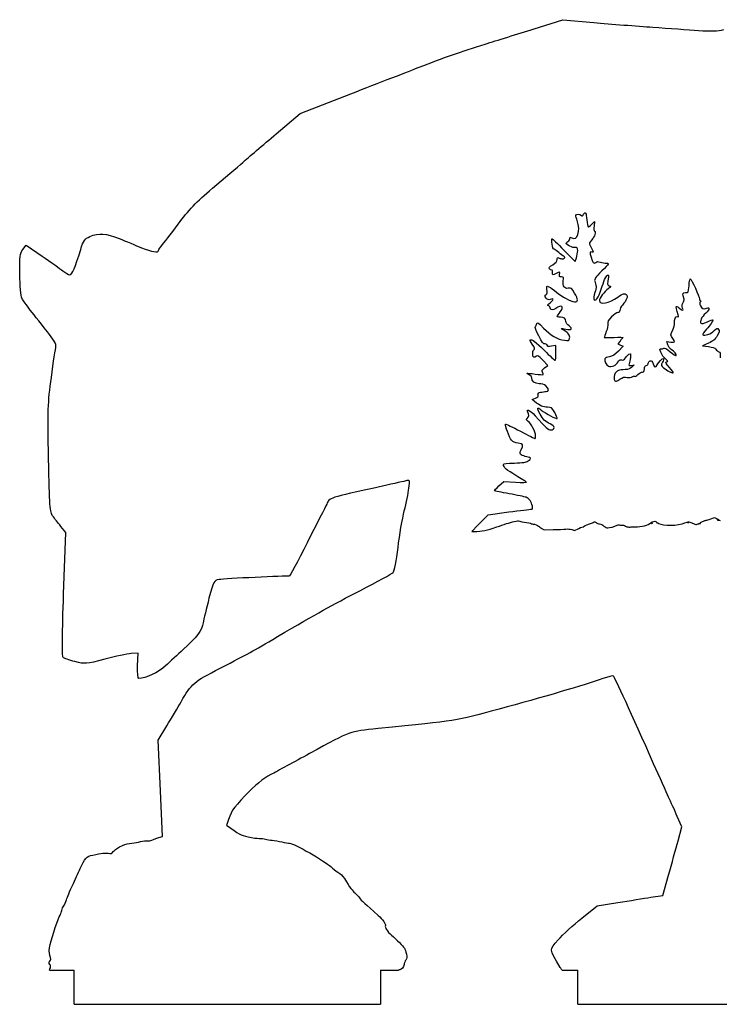
# Model space of a CAD drawing. Units: millimetres. Extents: x -3 to 208, y 10 to 160.
# Drawn here: x -3 to 100, y 10 to 154 of the extents above; entities that cross this region are included whole.
import ezdxf

# ---------------------------------------------------------------- set-up
doc = ezdxf.new("R2010")
doc.units = ezdxf.units.MM
doc.layers.get('0').update_dxf_attribs({"linetype": 'CONTINUOUS'})

msp = doc.modelspace()

# ---------------------------------------------------------------- linework, layer by layer
for p, q in [((72.58, 153.11), (76.81, 154.44)), ((76.81, 154.44), (81.35, 154.03)), ((38.2, 140.67), (45.66, 143.57)), ((34.71, 137.69), (38.2, 140.67)), ((81.02, 124.37), (81.47, 124.79)), ((81.47, 124.79), (81.38, 124.15)), ((77.25, 121.59), (77.54, 121.86)), ((77.63, 121.28), (77.25, 121.59)), ((-2.52, 120.68), (-2.03, 121.31)), ((-2.03, 121.31), (0.3, 119.73)), ((76.94, 120.62), (78.63, 118.91)), ((78.63, 118.91), (78.8, 119.48)), ((85.2, 107.25), (84.88, 106.82)), ((92.23, 106.71), (92.09, 107.2)), ((92.09, 107.2), (92.66, 107.11)), ((75.78, 106.58), (75.15, 106.49)), ((75.78, 105.5), (75.78, 106.58)), ((84.88, 106.82), (85.28, 106.66)), ((85.68, 106.49), (84.96, 105.76)), ((85.28, 106.66), (85.68, 106.49)), ((98.2, 106.94), (97.33, 106.54)), ((97.33, 106.54), (98.18, 106.44)), ((74.58, 103.68), (73.84, 104.45)), ((74.12, 103.33), (74.58, 103.68)), ((86.85, 103.67), (87.26, 103.74)), ((87.26, 103.74), (86.94, 103.41)), ((72.3, 98.67), (72.76, 98.84)), ((72.66, 98.37), (72.3, 98.67)), ((67.41, 85.97), (68.12, 86.63)), ((68.12, 86.63), (69.85, 86.53)), ((64.31, 80.21), (65.83, 81.75)), ((65.83, 81.75), (68.85, 82.15)), ((98.53, 81.14), (99.08, 81.36)), ((99.08, 81.36), (99.37, 81.21)), ((3.78, 79.13), (3.06, 80.04)), ((63.41, 79.29), (64.31, 80.21)), ((73.71, 79.74), (74.04, 79.52)), ((74.04, 79.52), (75.39, 79.56)), ((78.11, 79.56), (78.52, 79.43)), ((78.52, 79.43), (79.14, 79.73)), ((3.47, 70.07), (3.78, 79.13)), ((63.41, 79.29), (63.69, 79.29)), ((14.4, 61.43), (13.39, 61.35)), ((14.34, 59.56), (14.4, 61.43)), ((17.37, 48.65), (18.62, 50.72)), ((17.7, 41.18), (17.37, 48.65)), ((18, 34.48), (17.7, 41.18)), ((94.29, 35.9), (93.61, 37.45)), ((93.72, 33.84), (94.29, 35.9)), ((91.48, 25.84), (92.32, 28.81)), ((81.85, 24.32), (84.89, 24.8)), ((89.71, 25.56), (91.48, 25.84)), ((79.59, 22.5), (81.85, 24.32)), ((1.41, 14.85), (5, 14.85)), ((5, 9.85), (5, 14.85)), ((50, 14.85), (50, 9.85)), ((50, 14.85), (52.67, 14.85)), ((76.68, 14.85), (79, 14.85)), ((79, 9.85), (79, 14.85)), ((5, 9.85), (50, 9.85)), ((79, 9.85), (101, 9.85))]:
    msp.add_line(p, q)
for points in [[(81.35, 154.03), (83.84, 153.81), (87.73, 153.5), (90, 153.34)], [(90, 153.34), (92.27, 153.19), (95.29, 152.97), (96.71, 152.87)], [(65.38, 150.86), (67.01, 151.36), (70.25, 152.38), (72.58, 153.11)], [(96.71, 152.87), (98.53, 152.73), (99.62, 152.77), (100.45, 153)], [(55.71, 147.47), (59.29, 148.86), (61.92, 149.79), (65.38, 150.86)], [(45.66, 143.57), (49.77, 145.16), (54.29, 146.92), (55.71, 147.47)], [(29.79, 133.49), (30.57, 134.17), (32.78, 136.06), (34.71, 137.69)], [(25.32, 129.68), (27, 131.09), (29.01, 132.81), (29.79, 133.49)], [(20.31, 124.43), (21.8, 126.46), (23.01, 127.72), (25.32, 129.68)], [(78.7, 125.69), (78.7, 125.91), (79.31, 125.93), (79.52, 125.71)], [(79.52, 125.71), (79.64, 125.59), (79.73, 125.63), (79.85, 125.86)], [(79.85, 125.86), (80.1, 126.33), (80.23, 126.11), (80.33, 125.06)], [(17.88, 121.26), (18.13, 121.54), (19.22, 122.96), (20.31, 124.43)], [(78.11, 122.39), (78.94, 121.87), (79.45, 123.46), (78.91, 124.93)], [(78.91, 124.93), (78.8, 125.25), (78.71, 125.59), (78.7, 125.69)], [(80.33, 125.06), (80.38, 124.53), (80.46, 124.07), (80.5, 124.02)], [(80.5, 124.02), (80.54, 123.98), (80.78, 124.14), (81.02, 124.37)], [(7.32, 122.59), (8.69, 123.17), (9.67, 123.1), (11.61, 122.31)], [(81.45, 123.41), (81.7, 123.26), (81.5, 122.64), (81.01, 122.08)], [(81.38, 124.15), (81.31, 123.73), (81.34, 123.48), (81.45, 123.41)], [(5.98, 120.71), (6.38, 122.01), (6.57, 122.28), (7.32, 122.59)], [(11.61, 122.31), (12.61, 121.91), (14.09, 121.3), (14.92, 120.96)], [(75.21, 121.5), (75.17, 121.89), (75.16, 122.23), (75.2, 122.26)], [(75.2, 122.26), (75.23, 122.3), (76.02, 121.56), (76.94, 120.62)], [(75.52, 120.72), (75.37, 120.78), (75.26, 121.05), (75.21, 121.5)], [(77.54, 121.86), (77.71, 122.01), (77.84, 122.23), (77.84, 122.35)], [(77.84, 122.35), (77.84, 122.52), (77.89, 122.53), (78.11, 122.39)], [(81.01, 122.08), (80.75, 121.79), (80.64, 121.55), (80.71, 121.47)], [(80.71, 121.47), (80.79, 121.39), (80.95, 121.08), (81.08, 120.78)], [(-2.97, 117.07), (-3.01, 119.66), (-2.95, 120.14), (-2.52, 120.68)], [(4.39, 116.99), (4.72, 116.99), (5.17, 118.04), (5.98, 120.71)], [(14.92, 120.96), (16.45, 120.34), (17.42, 120.18), (17.42, 120.56)], [(17.42, 120.56), (17.42, 120.67), (17.62, 120.99), (17.88, 121.26)], [(76.21, 120.24), (75.96, 120.46), (75.65, 120.68), (75.52, 120.72)], [(76.93, 119.7), (76.79, 119.78), (76.46, 120.03), (76.21, 120.24)], [(78.51, 120.98), (78.23, 120.98), (77.85, 121.11), (77.63, 121.28)], [(78.98, 120.51), (78.99, 120.95), (78.96, 120.98), (78.51, 120.98)], [(78.8, 119.48), (78.89, 119.79), (78.97, 120.25), (78.98, 120.51)], [(81.1, 120.3), (80.76, 120.43), (80.73, 120.27), (80.94, 119.58)], [(81.08, 120.78), (81.28, 120.3), (81.28, 120.23), (81.1, 120.3)], [(0.3, 119.73), (1.58, 118.86), (2.96, 117.89), (3.35, 117.57)], [(75.31, 118.46), (75.82, 118.76), (75.97, 118.93), (75.97, 119.21)], [(75.97, 119.21), (75.97, 119.47), (76.03, 119.54), (76.18, 119.48)], [(76.18, 119.48), (76.3, 119.43), (76.48, 119.36), (76.58, 119.32)], [(76.58, 119.32), (76.68, 119.28), (76.86, 119.32), (76.98, 119.4)], [(76.98, 119.4), (77.16, 119.52), (77.16, 119.56), (76.93, 119.7)], [(80.94, 119.58), (81.18, 118.75), (81.35, 118.57), (81.64, 118.81)], [(81.64, 118.81), (81.81, 118.95), (81.97, 118.95), (82.32, 118.83)], [(82.32, 118.83), (82.57, 118.75), (82.97, 118.67), (83.22, 118.67)], [(83.22, 118.67), (83.65, 118.67), (83.64, 118.66), (82.53, 117.54)], [(3.35, 117.57), (3.75, 117.26), (4.22, 116.99), (4.39, 116.99)], [(74.83, 117.87), (74.69, 118.04), (74.78, 118.15), (75.31, 118.46)], [(75.17, 117.67), (75.08, 117.67), (74.92, 117.76), (74.83, 117.87)], [(75.28, 117.31), (75.33, 117.53), (75.29, 117.67), (75.17, 117.67)], [(75.82, 117.16), (75.31, 116.87), (75.21, 116.9), (75.28, 117.31)], [(76.32, 117.02), (76.42, 117.43), (76.33, 117.45), (75.82, 117.16)], [(82.53, 117.54), (81.55, 116.55), (81.41, 116.35), (81.49, 116.03)], [(-2.65, 113.53), (-2.8, 113.83), (-2.95, 115.42), (-2.97, 117.07)], [(76.59, 116.66), (76.27, 116.66), (76.24, 116.71), (76.32, 117.02)], [(76.87, 116.11), (76.94, 116.62), (76.92, 116.66), (76.59, 116.66)], [(77.59, 115), (77.02, 114.9), (76.76, 115.29), (76.87, 116.11)], [(81.49, 116.03), (81.54, 115.82), (81.62, 115.49), (81.67, 115.29)], [(82.58, 115.29), (82.9, 116.33), (83.22, 116.95), (83.44, 116.95)], [(83.52, 116.7), (83.3, 115.59), (83.31, 115.5), (83.62, 115.38)], [(83.44, 116.95), (83.51, 116.95), (83.54, 116.83), (83.52, 116.7)], [(95.33, 115.36), (95.38, 115.92), (95.47, 116.37), (95.52, 116.37)], [(95.52, 116.37), (95.68, 116.36), (96.89, 113.72), (96.85, 113.46)], [(74.33, 114.08), (74.5, 114.22), (74.53, 114.42), (74.47, 114.82)], [(74.47, 114.82), (74.38, 115.35), (74.39, 115.36), (74.76, 115.22)], [(74.76, 115.22), (74.97, 115.14), (75.46, 114.79), (75.86, 114.44)], [(75.86, 114.44), (76.65, 113.75), (77.95, 113.06), (78.53, 113.02)], [(78.53, 114.29), (78.08, 115.04), (78.03, 115.08), (77.59, 115)], [(78.53, 113.02), (79.09, 112.98), (79.09, 113.36), (78.53, 114.29)], [(81.51, 114.37), (81.06, 113.36), (81.5, 112.78), (81.99, 113.74)], [(81.67, 115.29), (81.72, 115.06), (81.66, 114.7), (81.51, 114.37)], [(81.99, 113.74), (82.14, 114.04), (82.41, 114.74), (82.58, 115.29)], [(83.46, 114.94), (82.89, 114.53), (82.16, 113.55), (82.16, 113.19)], [(83.62, 115.38), (83.91, 115.28), (83.9, 115.26), (83.46, 114.94)], [(94.6, 113.4), (94.35, 114.25), (94.37, 114.36), (94.8, 114.36)], [(94.8, 114.36), (95.23, 114.36), (95.23, 114.37), (95.33, 115.36)], [(1.11, 108.58), (-1.51, 111.87), (-2.37, 113), (-2.65, 113.53)], [(74.35, 113.57), (74.13, 113.87), (74.13, 113.92), (74.33, 114.08)], [(74.95, 113.37), (74.67, 113.27), (74.55, 113.3), (74.35, 113.57)], [(74.72, 112.4), (74.52, 112.48), (74.56, 112.57), (74.97, 112.91)], [(74.97, 112.91), (75.51, 113.36), (75.49, 113.58), (74.95, 113.37)], [(82.16, 113.19), (82.16, 112.52), (83.65, 112.8), (84.88, 113.7)], [(84.88, 113.7), (85.64, 114.26), (85.91, 114.32), (86.18, 114.01)], [(86.18, 114.01), (86.37, 113.77), (86.15, 113.24), (85.56, 112.54)], [(94.37, 112.1), (94.26, 112.34), (94.28, 112.53), (94.44, 112.83)], [(94.44, 112.83), (94.55, 113.06), (94.63, 113.32), (94.6, 113.4)], [(96.85, 113.46), (96.83, 113.32), (96.89, 113.21), (96.98, 113.21)], [(96.99, 113.01), (96.88, 112.87), (96.88, 112.72), (97.01, 112.44)], [(96.98, 113.21), (97.11, 113.21), (97.11, 113.16), (96.99, 113.01)], [(74.96, 112.11), (74.96, 112.22), (74.85, 112.35), (74.72, 112.4)], [(75.77, 112.04), (75.37, 111.73), (74.96, 111.76), (74.96, 112.11)], [(76.41, 111.52), (77.06, 112.31), (76.59, 112.69), (75.77, 112.04)], [(75.97, 110.87), (75.97, 110.93), (76.17, 111.22), (76.41, 111.52)], [(84.86, 111.43), (84.72, 111.44), (84.32, 111.16), (83.96, 110.8)], [(85.15, 111.76), (85.12, 111.53), (85.02, 111.42), (84.86, 111.43)], [(85.56, 112.54), (85.36, 112.31), (85.18, 111.96), (85.15, 111.76)], [(93.74, 111.08), (93.51, 111.86), (93.41, 112.34), (93.5, 112.34)], [(93.5, 112.34), (93.55, 112.34), (93.76, 112.21), (93.95, 112.06)], [(93.95, 112.06), (94.43, 111.68), (94.56, 111.7), (94.37, 112.1)], [(97.01, 112.44), (97.23, 111.97), (97.45, 111.88), (97.91, 112.06)], [(97.78, 111.35), (97.18, 110.77), (96.86, 110.09), (97.09, 109.87)], [(97.91, 112.06), (98.44, 112.26), (98.37, 111.93), (97.78, 111.35)], [(72.98, 109.83), (73.04, 110.07), (73.19, 109.97), (73.97, 109.15)], [(76.44, 110.76), (76.18, 110.76), (75.97, 110.81), (75.97, 110.87)], [(77.26, 110.11), (77.26, 110.54), (76.99, 110.76), (76.44, 110.76)], [(77.71, 109.48), (77.46, 109.67), (77.26, 109.94), (77.26, 110.11)], [(83.96, 110.8), (83.44, 110.28), (83.33, 110.09), (83.4, 109.77)], [(93.22, 109.87), (93.16, 110.46), (93.37, 110.94), (93.62, 110.84)], [(93.62, 110.84), (93.8, 110.77), (93.82, 110.83), (93.74, 111.08)], [(97.09, 109.87), (97.19, 109.77), (97.48, 109.83), (98.04, 110.09)], [(98.84, 110.38), (98.84, 110.19), (98.45, 109.61), (97.88, 108.98)], [(98.04, 110.09), (98.48, 110.29), (98.84, 110.42), (98.84, 110.38)], [(2.35, 106.46), (2.43, 106.71), (1.93, 107.56), (1.11, 108.58)], [(73.26, 108), (72.84, 108.82), (72.68, 109.25), (72.78, 109.37)], [(72.78, 109.37), (72.85, 109.46), (72.95, 109.67), (72.98, 109.83)], [(73.97, 109.15), (74.97, 108.1), (75.99, 107.5), (77.03, 107.36)], [(76.93, 108.84), (76.38, 109.13), (76.49, 109.19), (77.25, 109.02)], [(77.78, 107.65), (77.89, 108.09), (77.6, 108.5), (76.93, 108.84)], [(77.25, 109.02), (78.09, 108.83), (78.3, 109.04), (77.71, 109.48)], [(83.17, 108.63), (83.01, 108.21), (82.87, 107.83), (82.87, 107.79)], [(83.4, 109.77), (83.44, 109.55), (83.35, 109.07), (83.17, 108.63)], [(92.95, 107.63), (92.59, 108.09), (92.59, 108.19), (92.96, 108.91)], [(92.96, 108.91), (93.12, 109.23), (93.24, 109.66), (93.22, 109.87)], [(97.88, 108.98), (97.53, 108.59), (97.3, 108.22), (97.37, 108.15)], [(97.37, 108.15), (97.57, 107.95), (98.59, 108.32), (99.04, 108.78)], [(99.04, 108.78), (99.44, 109.18), (99.49, 109.19), (99.66, 108.96)], [(99.66, 108.96), (99.82, 108.74), (99.78, 108.6), (99.46, 108.02)], [(71.99, 107.41), (72.2, 107.61), (72.86, 107.12), (74.11, 105.85)], [(72.29, 106.8), (72.09, 107.1), (71.96, 107.37), (71.99, 107.41)], [(74.21, 106.82), (73.94, 106.81), (73.77, 107.03), (73.26, 108)], [(77.03, 107.36), (77.65, 107.28), (77.69, 107.29), (77.78, 107.65)], [(82.87, 107.79), (82.87, 107.74), (83.53, 107.73), (84.34, 107.78)], [(84.34, 107.78), (85.14, 107.82), (85.74, 107.82), (85.66, 107.76)], [(85.66, 107.76), (85.59, 107.71), (85.38, 107.48), (85.2, 107.25)], [(92.66, 107.11), (93.31, 107.01), (93.36, 107.11), (92.95, 107.63)], [(99.46, 108.02), (99.14, 107.45), (98.92, 107.26), (98.2, 106.94)], [(1.67, 101.91), (1.98, 104.18), (2.28, 106.22), (2.35, 106.46)], [(72.52, 105.94), (72.73, 106.07), (72.7, 106.21), (72.29, 106.8)], [(72.37, 105.36), (72.37, 105.63), (72.44, 105.89), (72.52, 105.94)], [(74.11, 105.85), (74.88, 105.07), (75.57, 104.43), (75.65, 104.43)], [(74.53, 106.62), (74.53, 106.74), (74.4, 106.82), (74.21, 106.82)], [(75.15, 106.49), (74.66, 106.42), (74.53, 106.45), (74.53, 106.62)], [(84.96, 105.76), (84.41, 105.21), (84.1, 105.02), (83.64, 104.94)], [(91.97, 104.55), (91.3, 105.05), (90.74, 106.32), (91.27, 106.11)], [(91.27, 106.11), (91.38, 106.07), (91.54, 106.11), (91.63, 106.19)], [(91.63, 106.19), (91.74, 106.3), (92.01, 106.15), (92.57, 105.67)], [(92.69, 106.01), (92.51, 106.13), (92.3, 106.45), (92.23, 106.71)], [(92.57, 105.67), (93, 105.3), (93.4, 105.06), (93.44, 105.14)], [(93.44, 105.14), (93.54, 105.29), (93.22, 105.66), (92.69, 106.01)], [(98.18, 106.44), (98.77, 106.37), (99.11, 106.24), (99.26, 106.05)], [(99.26, 106.05), (99.39, 105.89), (99.6, 105.73), (99.73, 105.68)], [(99.73, 105.68), (99.94, 105.61), (99.96, 105.47), (99.89, 104.79)], [(72.93, 105.04), (72.59, 104.71), (72.37, 104.84), (72.37, 105.36)], [(73.84, 104.45), (73.25, 105.07), (73.07, 105.19), (72.93, 105.04)], [(75.65, 104.43), (75.73, 104.43), (75.79, 104.88), (75.78, 105.5)], [(82.96, 104.63), (82.84, 104.31), (83.13, 103.72), (83.5, 103.55)], [(83.64, 104.94), (83.31, 104.89), (83.01, 104.75), (82.96, 104.63)], [(83.5, 103.55), (83.93, 103.36), (84.68, 103.7), (84.91, 104.2)], [(84.91, 104.2), (85.02, 104.44), (85.15, 104.51), (85.39, 104.47)], [(85.39, 104.47), (85.64, 104.42), (85.79, 104.5), (85.98, 104.78)], [(85.98, 104.78), (86.11, 104.99), (86.35, 105.23), (86.51, 105.32)], [(86.51, 105.32), (86.78, 105.46), (86.8, 105.44), (86.72, 104.84)], [(86.72, 104.84), (86.67, 104.5), (86.59, 104.08), (86.54, 103.91)], [(89.35, 104), (89.35, 104.14), (89.48, 104.29), (89.63, 104.33)], [(89.63, 104.33), (89.85, 104.38), (89.95, 104.29), (90.07, 103.91)], [(90.63, 103.75), (90.78, 104.13), (91.47, 104.8), (91.59, 104.68)], [(91.43, 104.13), (91.18, 103.66), (91.19, 103.65), (91.6, 103.32)], [(91.59, 104.68), (91.63, 104.64), (91.56, 104.39), (91.43, 104.13)], [(92.47, 103.38), (91.88, 104), (91.82, 104.12), (92.04, 104.21)], [(92.04, 104.21), (92.27, 104.3), (92.27, 104.33), (91.97, 104.55)], [(73.82, 102.68), (73.69, 102.93), (73.74, 103.03), (74.12, 103.33)], [(73.91, 102.32), (73.95, 102.36), (73.91, 102.52), (73.82, 102.68)], [(84.95, 102.94), (84.45, 102.78), (84.15, 101.88), (84.44, 101.43)], [(85.94, 103.06), (85.56, 103.05), (85.11, 103), (84.95, 102.94)], [(86.94, 103.41), (86.71, 103.16), (86.45, 103.08), (85.94, 103.06)], [(86.54, 103.91), (86.46, 103.64), (86.49, 103.61), (86.85, 103.67)], [(87.82, 102.34), (88.02, 102.54), (88.32, 102.7), (88.48, 102.7)], [(88.48, 102.7), (88.71, 102.7), (88.77, 102.8), (88.77, 103.15)], [(88.77, 103.15), (88.77, 103.47), (88.85, 103.61), (89.06, 103.67)], [(89.06, 103.67), (89.22, 103.71), (89.35, 103.86), (89.35, 104)], [(90.07, 103.91), (90.26, 103.35), (90.45, 103.29), (90.63, 103.75)], [(91.6, 103.32), (92.16, 102.86), (92.79, 102.53), (92.99, 102.6)], [(92.99, 102.6), (93.08, 102.63), (92.84, 102.98), (92.47, 103.38)], [(1.26, 89.96), (1.13, 97.06), (1.16, 98.17), (1.67, 101.91)], [(71.87, 102.27), (71.67, 102.38), (71.53, 102.49), (71.56, 102.51)], [(71.56, 102.51), (71.59, 102.54), (72.11, 102.49), (72.72, 102.41)], [(72.23, 101.85), (72.23, 101.98), (72.07, 102.17), (71.87, 102.27)], [(73.3, 100.98), (72.65, 100.98), (72.23, 101.32), (72.23, 101.85)], [(72.72, 102.41), (73.34, 102.32), (73.87, 102.28), (73.91, 102.32)], [(84.44, 101.43), (84.54, 101.28), (84.68, 101.32), (85.15, 101.63)], [(85.15, 101.63), (85.64, 101.95), (85.84, 102), (86.26, 101.92)], [(86.26, 101.92), (86.58, 101.86), (86.86, 101.89), (86.98, 101.99)], [(86.98, 101.99), (87.09, 102.08), (87.24, 102.11), (87.32, 102.07)], [(87.32, 102.07), (87.4, 102.02), (87.62, 102.14), (87.82, 102.34)], [(74.29, 100.68), (74.04, 100.88), (73.7, 100.98), (73.3, 100.98)], [(73.53, 99.73), (73.78, 99.78), (74.14, 99.83), (74.33, 99.83)], [(74.33, 99.83), (74.8, 99.83), (74.78, 100.3), (74.29, 100.68)], [(74.53, 97.52), (73.9, 97.53), (73.46, 97.72), (72.66, 98.37)], [(72.76, 98.84), (73.13, 98.99), (73.21, 99.08), (73.15, 99.33)], [(73.15, 99.33), (73.08, 99.59), (73.15, 99.66), (73.53, 99.73)], [(71.65, 96.81), (71.53, 97.04), (71.55, 97.09), (71.75, 97.09)], [(71.75, 97.09), (71.89, 97.09), (72.33, 96.73), (72.73, 96.28)], [(73.45, 96.53), (72.96, 97.49), (73, 97.62), (73.63, 97.12)], [(73.63, 97.12), (74.29, 96.6), (75.84, 95.77), (75.95, 95.87)], [(75.6, 96.74), (75.18, 97.51), (75.17, 97.52), (74.53, 97.52)], [(71.71, 95.46), (71.41, 95.66), (71.4, 95.71), (71.58, 95.89)], [(71.58, 95.89), (71.83, 96.14), (71.85, 96.43), (71.65, 96.81)], [(72.8, 93.32), (72.8, 93.87), (72.13, 95.18), (71.71, 95.46)], [(72.73, 96.28), (74.35, 94.47), (74.63, 94.21), (75.01, 94.21)], [(74.95, 95.08), (74.25, 95.37), (73.82, 95.78), (73.45, 96.53)], [(75.95, 95.87), (75.99, 95.92), (75.83, 96.3), (75.6, 96.74)], [(69.26, 92.68), (68.93, 93.06), (68.26, 94.89), (68.39, 95.03)], [(68.39, 95.03), (68.43, 95.07), (69.42, 94.62), (70.59, 94.01)], [(70.59, 94.01), (71.75, 93.41), (72.72, 92.92), (72.75, 92.92)], [(75.01, 94.21), (75.7, 94.21), (75.66, 94.79), (74.95, 95.08)], [(70.25, 92.24), (69.77, 92.29), (69.49, 92.42), (69.26, 92.68)], [(72.75, 92.92), (72.78, 92.92), (72.8, 93.1), (72.8, 93.32)], [(70.68, 91.26), (71.06, 92.05), (71.01, 92.15), (70.25, 92.24)], [(70.7, 90.54), (70.45, 90.73), (70.45, 90.76), (70.68, 91.26)], [(1.87, 81.55), (1.47, 82.08), (1.4, 83.01), (1.26, 89.96)], [(71.52, 90.26), (71.21, 90.31), (70.84, 90.44), (70.7, 90.54)], [(71.69, 89.65), (72.23, 90), (72.18, 90.14), (71.52, 90.26)], [(68.06, 89.12), (68.06, 89.24), (68.57, 89.31), (69.68, 89.34)], [(69.9, 87.5), (68.58, 88.28), (68.06, 88.74), (68.06, 89.12)], [(69.68, 89.34), (70.93, 89.38), (71.4, 89.45), (71.69, 89.65)], [(54.19, 85.63), (54.35, 86.78), (54.32, 86.87), (53.88, 86.75)], [(71.44, 86.55), (71.36, 86.62), (70.66, 87.05), (69.9, 87.5)], [(50.29, 85.93), (42.11, 84.12), (42.61, 84.28), (42.11, 83.3)], [(53.88, 86.75), (53.61, 86.68), (52, 86.31), (50.29, 85.93)], [(53.51, 82.32), (53.79, 83.45), (54.1, 84.94), (54.19, 85.63)], [(66.76, 85.26), (66.72, 85.29), (67.01, 85.62), (67.41, 85.97)], [(69.85, 86.53), (70.86, 86.47), (71.52, 86.48), (71.44, 86.55)], [(68.92, 84.82), (67.77, 85.03), (66.8, 85.22), (66.76, 85.26)], [(71.39, 84.31), (71.18, 84.39), (70.07, 84.62), (68.92, 84.82)], [(72.32, 83.02), (72.19, 83.66), (71.85, 84.13), (71.39, 84.31)], [(42.11, 83.3), (41.91, 82.9), (40.62, 80.34), (39.24, 77.61)], [(68.85, 82.15), (70.51, 82.37), (71.99, 82.55), (72.14, 82.56)], [(72.14, 82.56), (72.36, 82.56), (72.39, 82.64), (72.32, 83.02)], [(3.06, 80.04), (2.66, 80.55), (2.13, 81.23), (1.87, 81.55)], [(52.59, 76.91), (52.81, 78.76), (53.22, 81.19), (53.51, 82.32)], [(97.85, 80.93), (97.92, 80.93), (98.23, 81.02), (98.53, 81.14)], [(99.37, 81.21), (99.65, 81.07), (99.77, 80.94), (99.55, 81.02)], [(99.55, 81.02), (99.48, 81.05), (99.46, 81.04), (99.48, 80.99)], [(99.48, 80.99), (99.51, 80.95), (99.59, 80.94), (99.65, 80.96)], [(63.69, 79.29), (65.06, 79.3), (65.59, 79.4), (67.1, 79.95)], [(67.1, 79.95), (68.17, 80.33), (68.98, 80.59), (69.64, 80.75)], [(69.64, 80.75), (70.11, 80.87), (70.23, 80.87), (70.48, 80.8)], [(70.48, 80.8), (70.82, 80.69), (71.34, 80.59), (71.79, 80.54)], [(71.79, 80.54), (71.97, 80.51), (72.14, 80.47), (72.18, 80.43)], [(72.18, 80.43), (72.21, 80.4), (72.32, 80.37), (72.42, 80.37)], [(72.42, 80.37), (72.65, 80.37), (73.09, 80.21), (73.24, 80.08)], [(73.24, 80.08), (73.31, 80.02), (73.52, 79.87), (73.71, 79.74)], [(75.39, 79.56), (76.12, 79.58), (76.95, 79.61), (77.22, 79.64)], [(77.22, 79.64), (77.58, 79.67), (77.81, 79.65), (78.11, 79.56)], [(79.14, 79.73), (79.49, 79.9), (79.81, 80.01), (79.85, 79.98)], [(79.85, 79.98), (79.9, 79.95), (79.92, 79.96), (79.89, 80)], [(79.89, 80), (79.85, 80.07), (80.14, 80.21), (80.72, 80.42)], [(80.72, 80.42), (80.87, 80.47), (81.12, 80.56), (81.26, 80.62)], [(81.26, 80.62), (81.5, 80.73), (81.53, 80.73), (81.7, 80.59)], [(81.7, 80.59), (81.8, 80.51), (82.03, 80.42), (82.2, 80.4)], [(82.2, 80.4), (82.41, 80.37), (82.61, 80.27), (82.84, 80.08)], [(82.84, 80.08), (83.08, 79.88), (83.23, 79.81), (83.4, 79.81)], [(83.4, 79.81), (83.64, 79.81), (84.42, 80.03), (84.77, 80.2)], [(84.77, 80.2), (84.89, 80.26), (85.01, 80.28), (85.08, 80.24)], [(85.08, 80.24), (85.14, 80.2), (85.3, 80.19), (85.44, 80.21)], [(85.44, 80.21), (85.62, 80.23), (85.78, 80.19), (86.01, 80.07)], [(86.01, 80.07), (86.25, 79.94), (86.4, 79.91), (86.67, 79.93)], [(86.67, 79.93), (86.86, 79.95), (87.22, 79.96), (87.47, 79.95)], [(87.47, 79.95), (88.28, 79.94), (89.37, 80.24), (89.74, 80.57)], [(89.74, 80.57), (89.97, 80.77), (90.29, 80.84), (90.47, 80.73)], [(89.84, 80.52), (89.77, 80.45), (89.78, 80.44), (89.88, 80.48)], [(89.96, 80.56), (89.94, 80.59), (89.88, 80.56), (89.84, 80.52)], [(89.88, 80.48), (89.95, 80.5), (89.98, 80.54), (89.96, 80.56)], [(90.47, 80.73), (90.55, 80.68), (90.6, 80.6), (90.58, 80.56)], [(90.58, 80.56), (90.55, 80.52), (90.57, 80.51), (90.62, 80.54)], [(90.62, 80.54), (90.66, 80.57), (90.78, 80.54), (90.87, 80.48)], [(90.87, 80.48), (91.48, 80.08), (93.76, 80.12), (94.73, 80.54)], [(94.73, 80.54), (95.2, 80.75), (95.41, 80.74), (95.99, 80.45)], [(95.16, 80.63), (95.11, 80.6), (95.12, 80.59), (95.21, 80.58)], [(95.3, 80.62), (95.27, 80.64), (95.21, 80.65), (95.16, 80.63)], [(95.21, 80.58), (95.28, 80.58), (95.32, 80.6), (95.3, 80.62)], [(95.99, 80.45), (96.32, 80.29), (96.38, 80.28), (96.53, 80.36)], [(96.53, 80.36), (96.63, 80.41), (96.74, 80.43), (96.79, 80.4)], [(96.79, 80.4), (96.85, 80.36), (96.86, 80.37), (96.82, 80.43)], [(96.82, 80.43), (96.78, 80.5), (96.81, 80.51), (96.93, 80.48)], [(96.93, 80.48), (97.06, 80.44), (97.07, 80.45), (97, 80.5)], [(97, 80.5), (96.92, 80.55), (96.99, 80.61), (97.31, 80.75)], [(97.31, 80.75), (97.53, 80.85), (97.77, 80.93), (97.85, 80.93)], [(99.65, 80.96), (99.72, 80.98), (99.83, 80.95), (99.89, 80.89)], [(39.24, 77.61), (37.87, 74.88), (36.66, 72.67), (36.56, 72.7)], [(51.88, 73.25), (52.05, 73.41), (52.36, 75.06), (52.59, 76.91)], [(36.56, 72.7), (36.22, 72.78), (27.11, 72.36), (26.3, 72.22)], [(47.07, 70.63), (49.55, 71.91), (51.72, 73.09), (51.88, 73.25)], [(26.3, 72.22), (25.54, 72.09), (25.49, 71.99), (24.82, 69.47)], [(3.39, 60.79), (3.25, 60.93), (3.28, 64.64), (3.47, 70.07)], [(24.82, 69.47), (24.45, 68.02), (24.06, 66.41), (23.97, 65.87)], [(34.89, 63.84), (40.96, 67.41), (42.68, 68.37), (47.07, 70.63)], [(23.97, 65.87), (23.78, 64.76), (23.03, 63.75), (21.03, 61.94)], [(26.48, 59.22), (30.79, 61.44), (31.05, 61.58), (34.89, 63.84)], [(5.14, 60.17), (4.3, 60.39), (3.52, 60.67), (3.39, 60.79)], [(13.39, 61.35), (12.84, 61.3), (11.1, 60.93), (9.52, 60.52)], [(21.03, 61.94), (20.25, 61.23), (19.09, 60.16), (18.45, 59.55)], [(9.52, 60.52), (6.74, 59.8), (6.61, 59.79), (5.14, 60.17)], [(14.52, 57.69), (14.39, 57.69), (14.31, 58.53), (14.34, 59.56)], [(18.45, 59.55), (17.45, 58.61), (15.51, 57.69), (14.52, 57.69)], [(20.72, 54.27), (22.28, 56.96), (22.58, 57.22), (26.48, 59.22)], [(84.22, 58.06), (84.13, 58.12), (83.44, 57.94), (82.69, 57.68)], [(90.13, 45.18), (86.93, 52.41), (84.38, 57.96), (84.22, 58.06)], [(82.69, 57.68), (80.03, 56.74), (73.66, 54.87), (67.44, 53.2)], [(18.62, 50.72), (19.3, 51.86), (20.25, 53.46), (20.72, 54.27)], [(67.44, 53.2), (60.73, 51.4), (61.57, 51.54), (49.68, 50.33)], [(49.68, 50.33), (45.28, 49.89), (45.91, 50.11), (39.59, 46.66)], [(39.59, 46.66), (37.39, 45.46), (34.84, 44.08), (33.92, 43.59)], [(92.33, 40.28), (92, 40.99), (91.01, 43.2), (90.13, 45.18)], [(33.92, 43.59), (32.76, 42.98), (31.6, 42.02), (30.15, 40.5)], [(30.15, 40.5), (28.24, 38.49), (28.01, 38.13), (27.51, 36.41)], [(93.61, 37.45), (93.24, 38.3), (92.66, 39.57), (92.33, 40.28)], [(27.51, 36.41), (27.48, 36.32), (27.45, 36.22), (27.42, 36.13)], [(27.42, 36.13), (29.2, 34.83), (29.45, 34.7), (30.58, 34.44)], [(11.7, 32.96), (12.28, 33.31), (12.65, 33.43), (13.16, 33.46)], [(13.16, 33.46), (13.53, 33.48), (14.12, 33.58), (14.46, 33.68)], [(14.46, 33.68), (14.81, 33.79), (15.33, 33.87), (15.62, 33.85)], [(15.62, 33.85), (15.91, 33.84), (16.28, 33.89), (16.45, 33.97)], [(16.45, 33.97), (16.6, 34.05), (17.27, 34.27), (18, 34.48)], [(30.58, 34.44), (31.19, 34.3), (31.91, 34.2), (32.19, 34.21)], [(32.19, 34.21), (32.47, 34.23), (32.88, 34.18), (33.11, 34.11)], [(33.11, 34.11), (33.33, 34.03), (33.78, 33.95), (34.11, 33.93)], [(34.11, 33.93), (34.44, 33.91), (35.09, 33.81), (35.54, 33.7)], [(35.54, 33.7), (36, 33.6), (36.51, 33.51), (36.67, 33.5)], [(36.67, 33.5), (37.28, 33.48), (41.9, 30.85), (42.72, 30.06)], [(92.32, 28.81), (92.78, 30.44), (93.41, 32.7), (93.72, 33.84)], [(7.75, 31.76), (9.03, 32.04), (9.71, 32.11), (10.03, 32.02)], [(10.03, 32.02), (10.38, 31.92), (10.55, 31.98), (10.77, 32.28)], [(10.77, 32.28), (10.85, 32.39), (11.27, 32.7), (11.7, 32.96)], [(5.9, 29.77), (6.57, 31.28), (6.84, 31.57), (7.75, 31.76)], [(4.76, 27.29), (5.12, 28.07), (5.64, 29.18), (5.9, 29.77)], [(42.72, 30.06), (42.99, 29.79), (43.46, 29.43), (43.76, 29.25)], [(43.76, 29.25), (44.16, 29.02), (44.41, 28.77), (44.71, 28.3)], [(44.71, 28.3), (45.58, 26.94), (45.89, 26.51), (46.25, 26.22)], [(3.91, 25.21), (4.01, 25.57), (4.39, 26.51), (4.76, 27.29)], [(46.25, 26.22), (46.45, 26.05), (46.75, 25.72), (46.92, 25.48)], [(3.49, 24.31), (3.62, 24.45), (3.8, 24.86), (3.91, 25.21)], [(46.92, 25.48), (47.19, 25.1), (47.79, 24.55), (49.67, 22.91)], [(84.89, 24.8), (86.57, 25.06), (88.74, 25.4), (89.71, 25.56)], [(2.95, 22.93), (3.07, 23.09), (3.19, 23.41), (3.22, 23.64)], [(3.22, 23.64), (3.24, 23.87), (3.37, 24.17), (3.49, 24.31)], [(1.5, 18.63), (1.8, 19.92), (2.69, 22.55), (2.95, 22.93)], [(49.67, 22.91), (50.31, 22.36), (50.85, 21.59), (50.74, 21.4)], [(76.12, 19.32), (76.78, 20.07), (78.34, 21.5), (79.59, 22.5)], [(50.74, 21.4), (50.6, 21.17), (51.01, 20.54), (51.64, 20)], [(51.64, 20), (52.4, 19.34), (53.33, 18.38), (53.52, 18.07)], [(76.42, 15.27), (74.74, 18.09), (74.77, 17.79), (76.12, 19.32)], [(1.46, 17.02), (1.31, 17.53), (1.31, 17.84), (1.5, 18.63)], [(53.52, 18.07), (53.61, 17.94), (53.74, 17.56), (53.82, 17.23)], [(1.45, 15.7), (1.3, 15.91), (1.3, 16.02), (1.45, 16.18)], [(1.45, 16.18), (1.61, 16.34), (1.61, 16.53), (1.46, 17.02)], [(53.74, 16.35), (53.62, 16.2), (53.5, 15.89), (53.47, 15.68)], [(53.82, 17.23), (53.93, 16.77), (53.91, 16.58), (53.74, 16.35)], [(1.41, 14.85), (1.45, 15.02), (1.49, 15.14), (1.53, 15.22)], [(1.53, 15.22), (1.6, 15.34), (1.57, 15.54), (1.45, 15.7)], [(52.85, 14.93), (52.81, 14.93), (52.74, 14.9), (52.67, 14.85)], [(53.47, 15.68), (53.42, 15.28), (53.13, 14.94), (52.85, 14.93)], [(76.68, 14.85), (76.6, 14.98), (76.51, 15.12), (76.42, 15.27)]]:
    msp.add_open_spline(points, degree=3)

doc.saveas('drawing.dxf')
